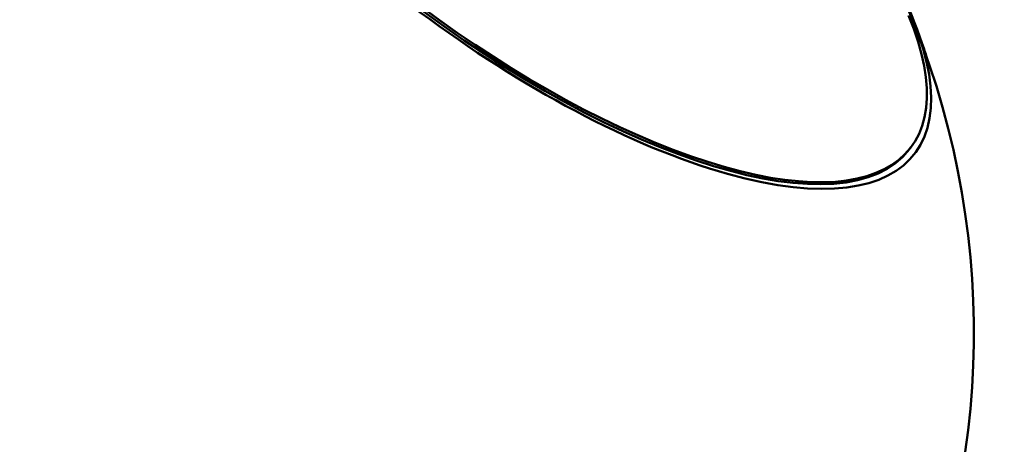
# Model space of a CAD drawing. Units: millimetres. Extents: x -510 to 40063, y 3 to 8085.
# Drawn here: x 7994 to 8143, y 3952 to 4016 of the extents above; entities that cross this region are included whole.
import ezdxf

# ---------------------------------------------------------------- set-up
doc = ezdxf.new("R2010")
doc.units = ezdxf.units.MM
doc.layers.add('Visible (ISO)', color=7, linetype='Continuous', lineweight=50)
doc.styles.get("Standard").update_dxf_attribs({"font": 'Square-721-BT.ttf'})
doc.dimstyles.new('OLCU', dxfattribs={"dimtxt": 300, "dimasz": 150, "dimexe": 0.18, "dimexo": 0.0625, "dimgap": 50, "dimtad": 1, "dimdec": 0, "dimlfac": 0.1, "dimrnd": 5, "dimzin": 0, "dimdsep": 46, "dimtxsty": 'Standard', "dimcen": 0.09, "dimse1": 1, "dimse2": 1, "dimadec": 0, "dimazin": 0, "dimtfac": 1, "dimtdec": 0, "dimtofl": 0, "dimtmove": 0, "dimatfit": 3, "dimfxl": 1, "dimtolj": 1, "dimtzin": 0, "dimarcsym": 0})

# ---------------------------------------------------------------- blocks, each defined once
blk = doc.blocks.new('*D1')
at = {"color": 0, "lineweight": -2, "transparency": 16777216}
blk.add_line((155.61, 6676.91), (13387.6, 6676.91), dxfattribs=at)
at = {"color": 0, "transparency": 16777216}
for points in [[(155.61, 6701.91), (155.61, 6651.91), (5.61, 6676.91)], [(13387.6, 6701.91), (13387.6, 6651.91), (13537.6, 6676.91)]]:
    blk.add_solid(points, dxfattribs=at)
at = {"layer": 'Defpoints', "color": 0, "transparency": 16777216}
for p in [(13537.6, 6676.91), (5.61, 6147.07), (13537.6, 1186.21)]:
    blk.add_point(p, dxfattribs=at)
at = {"color": 0, "transparency": 16777216, "insert": (6771.6, 6880.54), "char_height": 300, "attachment_point": 5}
blk.add_mtext('\\A1;1355', dxfattribs=at)

msp = doc.modelspace()

# ---------------------------------------------------------------- linework, layer by layer
at = {"layer": 'Visible (ISO)'}
msp.add_line((8128.41, 3996.4), (8128.19, 3996.11), dxfattribs=at)
for start, end in [(66.2525, 166.1578), (285.5126, 21.8376)]:
    msp.add_arc((8012.93, 3968.52), 125, start, end, dxfattribs=at)
for centre, major_axis, start_param, end_param in [((8069.2, 4041.56), (59.81, -46.08), 2.412194, 7.012584), ((8069.42, 4041.85), (58.99, -45.45), 2.556835, 6.867943), ((8069.2, 4041.56), (58.99, -45.45), 3.141593, 6.283185)]:
    msp.add_ellipse(centre, major_axis=major_axis, ratio=0.378888, start_param=start_param, end_param=end_param, dxfattribs=at)
msp.add_open_spline([(8117.29, 4037.47), (8117.72, 4036.83), (8118.15, 4036.19), (8120.2, 4033.03), (8121.74, 4030.43), (8126.26, 4022.06), (8128.67, 4016.43), (8130.55, 4010.89), (8130.66, 4010.56), (8130.76, 4010.24)], degree=3, knots=[-5.679665, -5.679665, -5.679665, -5.679665, -5.479695, -5.479695, -4.699328, -4.699328, -3.015251, -3.015251, -2.910409, -2.910409, -2.910409, -2.910409], dxfattribs=at)

# ---------------------------------------------------------------- dimensions: what is measured, and where the dimension line sits
dim = msp.add_linear_dim(base=(13537.6, 6676.91), p1=(5.61, 6147.07), p2=(13537.6, 1186.21), dimstyle='OLCU')
dim.commit()
dim.dimension.update_dxf_attribs({"geometry": '*D1', "text_midpoint": (6771.6, 6880.54)})

doc.saveas('drawing.dxf')
